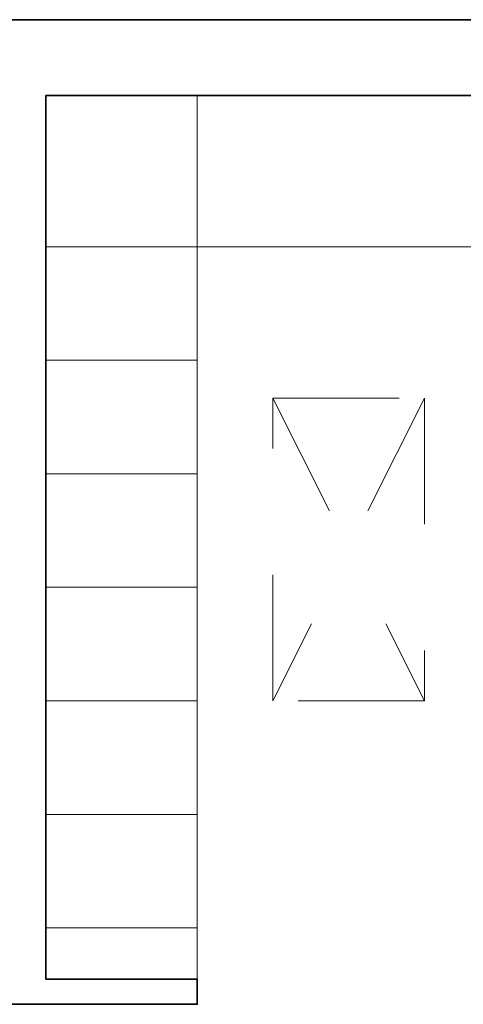
# Model space of a CAD drawing. Units: metres. Extents: x 2830 to 2872.4, y -324.6 to -294.9.
# Drawn here: x 2835.6 to 2836, y -320.9 to -320.1 of the extents above; entities that cross this region are included whole.
import ezdxf

# ---------------------------------------------------------------- set-up
doc = ezdxf.new("R2010")
doc.units = ezdxf.units.M
doc.linetypes.add('JIS_02_1.0', pattern=[2, 1, -1])
for name, color, linetype, lineweight in [('00_SECCION0', 2, 'Continuous', 35), ('01_PROYECCION1', 190, 'Continuous', 9), ('02_OCULTAS1', 190, 'JIS_02_1.0', 5)]:
    doc.layers.add(name, color=color, linetype=linetype, lineweight=lineweight)
doc.layers.add('B_MOBILIARIO', color=7, linetype='Continuous', lineweight=0, true_color=0x6e6e6e)

# ---------------------------------------------------------------- blocks, each defined once
blk = doc.blocks.new('ref seccion')
at = {"layer": '00_SECCION0'}
blk.add_lwpolyline([(25.8336, 20.8317), (23.4336, 20.8317), (23.4336, 20.8166), (23.4336, 20.8166), (23.4336, 18.6317), (23.4336, 18.3317), (23.4336, 17.3287), (24.0336, 17.3287), (24.0336, 17.2287), (23.1336, 17.2287), (23.1336, 21.1317), (23.4336, 21.1317), (25.8336, 21.1317)], dxfattribs=at)
at = {"layer": '02_OCULTAS1', "ltscale": 0.1}
for p, q in [((24.3336, 19.6317), (24.9336, 18.4317)), ((24.9336, 19.6317), (24.3336, 18.4317))]:
    blk.add_line(p, q, dxfattribs=at)
blk.add_lwpolyline([(24.3336, 19.6317), (24.9336, 19.6317), (24.9336, 18.4317), (24.3336, 18.4317)], close=True, dxfattribs=at)
at = {"layer": 'B_MOBILIARIO'}
for p, q in [((24.0336, 20.2317), (24.0336, 20.8317)), ((23.4336, 20.2317), (25.8336, 20.2317)), ((24.0336, 20.2317), (24.0336, 17.3287)), ((24.0336, 19.7817), (23.4336, 19.7817)), ((24.0336, 19.3317), (23.4336, 19.3317)), ((24.0336, 18.8817), (23.4336, 18.8817)), ((24.0336, 18.4317), (23.4336, 18.4317)), ((24.0336, 17.9817), (23.4336, 17.9817)), ((24.0336, 17.5317), (23.4336, 17.5317))]:
    blk.add_line(p, q, dxfattribs=at)

msp = doc.modelspace()

# ---------------------------------------------------------------- block references
at = {"layer": '01_PROYECCION1', "xscale": 0.2, "yscale": 0.2, "zscale": 0.2}
msp.add_blockref('ref seccion', (2830.9611, -324.32151), dxfattribs=at)

doc.saveas('drawing.dxf')
